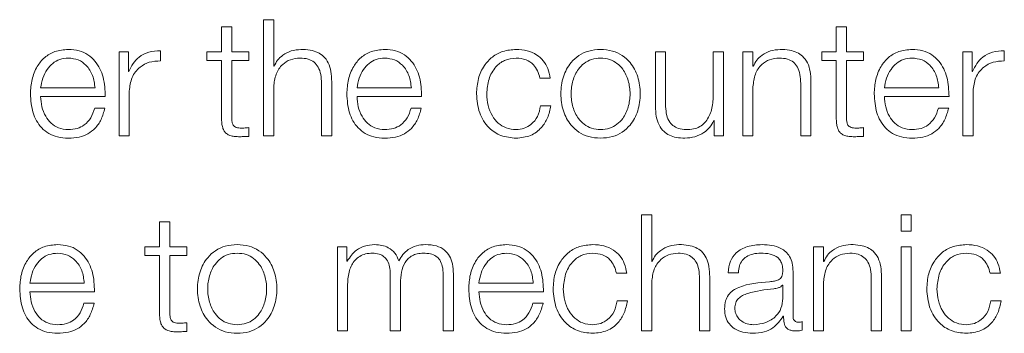
# Model space of a CAD drawing. Units: inches. Extents: x 2 to 195, y -7 to 151.
# Drawn here: x 55 to 56, y 98 to 98 of the extents above; entities that cross this region are included whole.
import ezdxf

# ---------------------------------------------------------------- set-up
doc = ezdxf.new("R2010")
doc.units = ezdxf.units.IN
doc.header["$MEASUREMENT"] = 0
doc.layers.add('SLD-0', color=179, linetype='Continuous')

msp = doc.modelspace()

# ---------------------------------------------------------------- linework, layer by layer
at = {"layer": 'SLD-0', "color": 179, "linetype": 'Continuous', "lineweight": 15}
for p, q in [((55.25849, 98.35935), (55.25849, 98.27011)), ((55.26634, 98.35935), (55.25849, 98.35935)), ((55.26634, 98.32349), (55.26634, 98.35935)), ((55.22623, 98.35398), (55.22623, 98.3346)), ((55.23409, 98.35398), (55.22623, 98.35398)), ((55.23409, 98.3346), (55.23409, 98.35398)), ((55.69861, 98.35398), (55.69861, 98.3346)), ((55.70646, 98.35398), (55.69861, 98.35398)), ((55.70646, 98.3346), (55.70646, 98.35398)), ((55.14749, 98.3346), (55.14749, 98.27011)), ((55.15471, 98.3346), (55.14749, 98.3346)), ((55.15471, 98.31949), (55.15471, 98.3346)), ((55.17935, 98.32761), (55.17935, 98.33547)), ((55.21498, 98.3346), (55.21498, 98.32799)), ((55.22623, 98.3346), (55.21498, 98.3346)), ((55.24722, 98.3346), (55.23409, 98.3346)), ((55.24722, 98.32799), (55.24722, 98.3346)), ((55.56746, 98.3346), (55.55961, 98.3346)), ((55.55961, 98.3346), (55.55961, 98.29272)), ((55.56746, 98.2926), (55.56746, 98.3346)), ((55.60411, 98.3346), (55.60411, 98.30073)), ((55.61196, 98.3346), (55.60411, 98.3346)), ((55.61196, 98.27011), (55.61196, 98.3346)), ((55.63459, 98.3346), (55.62673, 98.3346)), ((55.62673, 98.3346), (55.62673, 98.27011)), ((55.63459, 98.32349), (55.63459, 98.3346)), ((55.68736, 98.3346), (55.68736, 98.32799)), ((55.69861, 98.3346), (55.68736, 98.3346)), ((55.71958, 98.3346), (55.70646, 98.3346)), ((55.71958, 98.32799), (55.71958, 98.3346)), ((55.79586, 98.3346), (55.79586, 98.27011)), ((55.80308, 98.3346), (55.79586, 98.3346)), ((55.80308, 98.31949), (55.80308, 98.3346)), ((55.8277, 98.32761), (55.8277, 98.33547)), ((55.21498, 98.32799), (55.22623, 98.32799)), ((55.22623, 98.32799), (55.22623, 98.28385)), ((55.23409, 98.32799), (55.24722, 98.32799)), ((55.23409, 98.28448), (55.23409, 98.32799)), ((55.68736, 98.32799), (55.69861, 98.32799)), ((55.69861, 98.32799), (55.69861, 98.28385)), ((55.70646, 98.28448), (55.70646, 98.32799)), ((55.70646, 98.32799), (55.71958, 98.32799)), ((55.15497, 98.31949), (55.15471, 98.31949)), ((55.2666, 98.32349), (55.26634, 98.32349)), ((55.63484, 98.32349), (55.63459, 98.32349)), ((55.80333, 98.31949), (55.80308, 98.31949)), ((55.31084, 98.27011), (55.31084, 98.31162)), ((55.47085, 98.31435), (55.47872, 98.31435)), ((55.67909, 98.27011), (55.67909, 98.31162)), ((55.08722, 98.30685), (55.12899, 98.30685)), ((55.15534, 98.27011), (55.15534, 98.30449)), ((55.26634, 98.27011), (55.26634, 98.30774)), ((55.30298, 98.31036), (55.30298, 98.27011)), ((55.33035, 98.30685), (55.37211, 98.30685)), ((55.63459, 98.27011), (55.63459, 98.30774)), ((55.67123, 98.31036), (55.67123, 98.27011)), ((55.73558, 98.30685), (55.77735, 98.30685)), ((55.80371, 98.27011), (55.80371, 98.30449)), ((55.08722, 98.30024), (55.13684, 98.30024)), ((55.33035, 98.30024), (55.37996, 98.30024)), ((55.73558, 98.30024), (55.78521, 98.30024)), ((55.13659, 98.29135), (55.12873, 98.29135)), ((55.37972, 98.29135), (55.37185, 98.29135)), ((55.47922, 98.29322), (55.47134, 98.29322)), ((55.78495, 98.29135), (55.77711, 98.29135)), ((55.60448, 98.28172), (55.60473, 98.28172)), ((55.60473, 98.28172), (55.60473, 98.27011)), ((55.24722, 98.26962), (55.24722, 98.27635)), ((55.71958, 98.26962), (55.71958, 98.27635)), ((55.14749, 98.27011), (55.15534, 98.27011)), ((55.25849, 98.27011), (55.26634, 98.27011)), ((55.30298, 98.27011), (55.31084, 98.27011)), ((55.60473, 98.27011), (55.61196, 98.27011)), ((55.62673, 98.27011), (55.63459, 98.27011)), ((55.67123, 98.27011), (55.67909, 98.27011)), ((55.79586, 98.27011), (55.80371, 98.27011)), ((55.54899, 98.20935), (55.54899, 98.12011)), ((55.55684, 98.20935), (55.54899, 98.20935)), ((55.55684, 98.17349), (55.55684, 98.20935)), ((55.75622, 98.20935), (55.74836, 98.20935)), ((55.74836, 98.20935), (55.74836, 98.19674)), ((55.75622, 98.19674), (55.75622, 98.20935)), ((55.1786, 98.20397), (55.1786, 98.1846)), ((55.18647, 98.20397), (55.1786, 98.20397)), ((55.18647, 98.1846), (55.18647, 98.20397)), ((55.74836, 98.19674), (55.75622, 98.19674)), ((55.16736, 98.1846), (55.16736, 98.17798)), ((55.1786, 98.1846), (55.16736, 98.1846)), ((55.1996, 98.1846), (55.18647, 98.1846)), ((55.1996, 98.17798), (55.1996, 98.1846)), ((55.31524, 98.1846), (55.31524, 98.12011)), ((55.32247, 98.1846), (55.31524, 98.1846)), ((55.32247, 98.17374), (55.32247, 98.1846)), ((55.68099, 98.1846), (55.68099, 98.12011)), ((55.68884, 98.1846), (55.68099, 98.1846)), ((55.68884, 98.17349), (55.68884, 98.1846)), ((55.75622, 98.1846), (55.74836, 98.1846)), ((55.74836, 98.1846), (55.74836, 98.12011)), ((55.75622, 98.12011), (55.75622, 98.1846)), ((55.16736, 98.17798), (55.1786, 98.17798)), ((55.1786, 98.17798), (55.1786, 98.13385)), ((55.18647, 98.17798), (55.1996, 98.17798)), ((55.18647, 98.13447), (55.18647, 98.17798)), ((55.32285, 98.17374), (55.32247, 98.17374)), ((55.5571, 98.17349), (55.55684, 98.17349)), ((55.6891, 98.17349), (55.68884, 98.17349)), ((55.35586, 98.16386), (55.35586, 98.12011)), ((55.39648, 98.16348), (55.39648, 98.12011)), ((55.40435, 98.12011), (55.40435, 98.16386)), ((55.52971, 98.16436), (55.5376, 98.16436)), ((55.59348, 98.16036), (55.59348, 98.12011)), ((55.60134, 98.12011), (55.60134, 98.16161)), ((55.61548, 98.16486), (55.62334, 98.16486)), ((55.66535, 98.13148), (55.66535, 98.16574)), ((55.72548, 98.16036), (55.72548, 98.12011)), ((55.73334, 98.12011), (55.73334, 98.16161)), ((55.81684, 98.16436), (55.82472, 98.16436)), ((55.07896, 98.15684), (55.12074, 98.15684)), ((55.32309, 98.12011), (55.32309, 98.15611)), ((55.36371, 98.12011), (55.36371, 98.15661)), ((55.42396, 98.15684), (55.46574, 98.15684)), ((55.55684, 98.12011), (55.55684, 98.15773)), ((55.65748, 98.15536), (55.65724, 98.15536)), ((55.65748, 98.1451), (55.65748, 98.15536)), ((55.68884, 98.12011), (55.68884, 98.15773)), ((55.07896, 98.15024), (55.12859, 98.15024)), ((55.42396, 98.15024), (55.47359, 98.15024)), ((55.12835, 98.14136), (55.12048, 98.14136)), ((55.47335, 98.14136), (55.46548, 98.14136)), ((55.5381, 98.14322), (55.53022, 98.14322)), ((55.82522, 98.14322), (55.81734, 98.14322)), ((55.65786, 98.13135), (55.65811, 98.13135)), ((55.1996, 98.11961), (55.1996, 98.12635)), ((55.67247, 98.12061), (55.67247, 98.12722)), ((55.31524, 98.12011), (55.32309, 98.12011)), ((55.35586, 98.12011), (55.36371, 98.12011)), ((55.39648, 98.12011), (55.40435, 98.12011)), ((55.54899, 98.12011), (55.55684, 98.12011)), ((55.59348, 98.12011), (55.60134, 98.12011)), ((55.68099, 98.12011), (55.68884, 98.12011)), ((55.72548, 98.12011), (55.73334, 98.12011)), ((55.74836, 98.12011), (55.75622, 98.12011))]:
    msp.add_line(p, q, dxfattribs=at)
for points, knots in [([(55.10848, 98.33648), (55.10498, 98.33619), (55.09842, 98.33565), (55.09, 98.33066), (55.08388, 98.32312), (55.08005, 98.31338), (55.07959, 98.30607), (55.07936, 98.30235)], [0, 0, 0, 0, 0.206766, 0.388447, 0.564842, 0.778753, 1, 1, 1, 1]), ([(55.13684, 98.30024), (55.13665, 98.30523), (55.13627, 98.3149), (55.13085, 98.32617), (55.12372, 98.33262), (55.11661, 98.33593), (55.11129, 98.33629), (55.10848, 98.33648)], [0, 0, 0, 0, 0.287543, 0.556322, 0.693875, 0.837842, 1, 1, 1, 1]), ([(55.17935, 98.33547), (55.17628, 98.33535), (55.17038, 98.33511), (55.16307, 98.33117), (55.15789, 98.32579), (55.15596, 98.32163), (55.15497, 98.31949)], [0, 0, 0, 0, 0.292241, 0.561709, 0.774596, 1, 1, 1, 1]), ([(55.28723, 98.33648), (55.28471, 98.33625), (55.27974, 98.3358), (55.2736, 98.33259), (55.26901, 98.32844), (55.2674, 98.32513), (55.2666, 98.32349)], [0, 0, 0, 0, 0.292266, 0.574946, 0.789731, 1, 1, 1, 1]), ([(55.31084, 98.31162), (55.31075, 98.31429), (55.31059, 98.31926), (55.30861, 98.32616), (55.30496, 98.33129), (55.29997, 98.33447), (55.29404, 98.33622), (55.28964, 98.33639), (55.28723, 98.33648)], [0, 0, 0, 0, 0.202057, 0.376665, 0.53644, 0.667309, 0.817771, 1, 1, 1, 1]), ([(55.35159, 98.33648), (55.3481, 98.33619), (55.34153, 98.33565), (55.33312, 98.33066), (55.32701, 98.32312), (55.32317, 98.31338), (55.32271, 98.30607), (55.32248, 98.30235)], [0, 0, 0, 0, 0.2066971, 0.3883485, 0.564753, 0.7787038, 1, 1, 1, 1]), ([(55.37996, 98.30024), (55.37977, 98.30523), (55.37941, 98.3149), (55.37397, 98.32617), (55.36684, 98.33262), (55.35973, 98.33593), (55.35441, 98.33629), (55.35159, 98.33648)], [0, 0, 0, 0, 0.28745, 0.556185, 0.693758, 0.837787, 1, 1, 1, 1]), ([(55.45259, 98.33648), (55.44916, 98.33621), (55.44264, 98.33569), (55.43406, 98.33105), (55.42739, 98.32378), (55.42291, 98.3139), (55.42238, 98.30629), (55.4221, 98.30235)], [0, 0, 0, 0, 0.199643, 0.37982, 0.55565, 0.770295, 1, 1, 1, 1]), ([(55.47872, 98.31435), (55.47825, 98.3169), (55.47736, 98.32172), (55.47368, 98.32794), (55.46828, 98.33277), (55.46103, 98.33594), (55.45548, 98.33629), (55.45259, 98.33648)], [0, 0, 0, 0, 0.204283, 0.386841, 0.561259, 0.771806, 1, 1, 1, 1]), ([(55.51747, 98.33648), (55.51439, 98.33626), (55.50851, 98.33584), (55.50063, 98.33213), (55.49345, 98.32563), (55.48815, 98.31539), (55.48637, 98.30236), (55.48815, 98.28932), (55.49345, 98.27909), (55.50063, 98.27259), (55.50851, 98.26888), (55.51439, 98.26846), (55.51747, 98.26824)], [0, 0, 0, 0, 0.089845, 0.171226, 0.249745, 0.370257, 0.500064, 0.629791, 0.750263, 0.828774, 0.910155, 1, 1, 1, 1]), ([(55.51747, 98.26824), (55.52055, 98.26846), (55.52643, 98.26888), (55.53431, 98.27259), (55.5415, 98.27908), (55.54679, 98.28932), (55.54858, 98.30236), (55.54679, 98.31539), (55.5415, 98.32563), (55.53431, 98.33213), (55.52643, 98.33584), (55.52055, 98.33626), (55.51747, 98.33648)], [0, 0, 0, 0, 0.089882, 0.171271, 0.249786, 0.370236, 0.499936, 0.629716, 0.750206, 0.828729, 0.910118, 1, 1, 1, 1]), ([(55.65547, 98.33648), (55.65295, 98.33625), (55.64799, 98.3358), (55.64185, 98.33259), (55.63726, 98.32844), (55.63564, 98.32513), (55.63484, 98.32349)], [0, 0, 0, 0, 0.292039, 0.5748, 0.789683, 1, 1, 1, 1]), ([(55.67909, 98.31162), (55.679, 98.31429), (55.67883, 98.31926), (55.67686, 98.32616), (55.6732, 98.33129), (55.66821, 98.33447), (55.66228, 98.33622), (55.65788, 98.33639), (55.65547, 98.33648)], [0, 0, 0, 0, 0.202075, 0.37672, 0.536534, 0.667427, 0.817859, 1, 1, 1, 1]), ([(55.75685, 98.33648), (55.75335, 98.33619), (55.74678, 98.33566), (55.73837, 98.33066), (55.73225, 98.32312), (55.72842, 98.31338), (55.72796, 98.30607), (55.72773, 98.30235)], [0, 0, 0, 0, 0.206845, 0.388534, 0.564896, 0.778772, 1, 1, 1, 1]), ([(55.78521, 98.30024), (55.78502, 98.30523), (55.78464, 98.3149), (55.77922, 98.32617), (55.77209, 98.33262), (55.76498, 98.33593), (55.75966, 98.33629), (55.75685, 98.33648)], [0, 0, 0, 0, 0.287542, 0.556315, 0.693867, 0.837843, 1, 1, 1, 1]), ([(55.8277, 98.33547), (55.82463, 98.33535), (55.81873, 98.33511), (55.81142, 98.33117), (55.80625, 98.32579), (55.80432, 98.32163), (55.80333, 98.31949)], [0, 0, 0, 0, 0.292241, 0.561709, 0.774596, 1, 1, 1, 1]), ([(55.10848, 98.32987), (55.10623, 98.32966), (55.1019, 98.32927), (55.09624, 98.32596), (55.09177, 98.32097), (55.08851, 98.31445), (55.08766, 98.30941), (55.08722, 98.30685)], [0, 0, 0, 0, 0.194972, 0.375283, 0.555277, 0.77449, 1, 1, 1, 1]), ([(55.12899, 98.30685), (55.12858, 98.31011), (55.12779, 98.31649), (55.12294, 98.32414), (55.11614, 98.32905), (55.11109, 98.32959), (55.10848, 98.32987)], [0, 0, 0, 0, 0.286699, 0.560237, 0.772053, 1, 1, 1, 1]), ([(55.15534, 98.30449), (55.15574, 98.30806), (55.15652, 98.315), (55.1627, 98.32285), (55.17073, 98.32727), (55.17639, 98.3275), (55.17935, 98.32761)], [0, 0, 0, 0, 0.283829, 0.551089, 0.765424, 1, 1, 1, 1]), ([(55.26634, 98.30774), (55.26669, 98.31106), (55.26736, 98.31739), (55.27232, 98.32484), (55.27913, 98.32919), (55.28403, 98.32963), (55.28659, 98.32987)], [0, 0, 0, 0, 0.296683, 0.564248, 0.772201, 1, 1, 1, 1]), ([(55.28659, 98.32987), (55.2887, 98.32974), (55.29253, 98.32952), (55.2975, 98.327), (55.30091, 98.32276), (55.30274, 98.317), (55.30289, 98.31267), (55.30298, 98.31036)], [0, 0, 0, 0, 0.215557, 0.390966, 0.555033, 0.762984, 1, 1, 1, 1]), ([(55.35159, 98.32987), (55.34934, 98.32966), (55.34501, 98.32927), (55.33936, 98.32595), (55.33489, 98.32097), (55.33163, 98.31445), (55.33078, 98.30941), (55.33035, 98.30685)], [0, 0, 0, 0, 0.1948664, 0.3751317, 0.5551486, 0.7744169, 1, 1, 1, 1]), ([(55.37211, 98.30685), (55.3717, 98.31011), (55.37091, 98.31649), (55.36606, 98.32414), (55.35926, 98.32905), (55.35421, 98.32959), (55.35159, 98.32987)], [0, 0, 0, 0, 0.286568, 0.559972, 0.771812, 1, 1, 1, 1]), ([(55.42997, 98.30235), (55.43029, 98.30617), (55.43092, 98.31361), (55.43598, 98.32282), (55.44366, 98.32888), (55.44953, 98.32953), (55.45259, 98.32987)], [0, 0, 0, 0, 0.287524, 0.561067, 0.771066, 1, 1, 1, 1]), ([(55.45259, 98.32987), (55.4552, 98.32966), (55.46009, 98.32926), (55.46581, 98.32528), (55.46926, 98.32008), (55.4703, 98.31633), (55.47085, 98.31435)], [0, 0, 0, 0, 0.2951352, 0.5551666, 0.7659689, 1, 1, 1, 1]), ([(55.51747, 98.32987), (55.51512, 98.32967), (55.51062, 98.3293), (55.50469, 98.32606), (55.49945, 98.32059), (55.49573, 98.31244), (55.49439, 98.30235), (55.49573, 98.29227), (55.49945, 98.28412), (55.50469, 98.27866), (55.51062, 98.27542), (55.51512, 98.27505), (55.51747, 98.27485)], [0, 0, 0, 0, 0.0883255, 0.168991, 0.2484519, 0.3716081, 0.5000575, 0.628507, 0.7516099, 0.8310389, 0.9116768, 1, 1, 1, 1]), ([(55.51747, 98.27485), (55.51982, 98.27505), (55.52432, 98.27542), (55.53025, 98.27865), (55.5355, 98.28412), (55.53922, 98.29227), (55.54055, 98.30235), (55.53922, 98.31244), (55.5355, 98.32059), (55.53025, 98.32606), (55.52432, 98.3293), (55.51982, 98.32967), (55.51747, 98.32987)], [0, 0, 0, 0, 0.088364, 0.169025, 0.248452, 0.37153, 0.499943, 0.628355, 0.751486, 0.830945, 0.911634, 1, 1, 1, 1]), ([(55.63459, 98.30774), (55.63494, 98.31106), (55.63561, 98.31739), (55.64056, 98.32484), (55.64738, 98.32919), (55.65228, 98.32963), (55.65484, 98.32987)], [0, 0, 0, 0, 0.296678, 0.564238, 0.772187, 1, 1, 1, 1]), ([(55.65484, 98.32987), (55.65695, 98.32974), (55.66078, 98.32952), (55.66575, 98.327), (55.66917, 98.32276), (55.67099, 98.317), (55.67115, 98.31267), (55.67123, 98.31036)], [0, 0, 0, 0, 0.215675, 0.391143, 0.555188, 0.763073, 1, 1, 1, 1]), ([(55.75685, 98.32987), (55.7546, 98.32966), (55.75026, 98.32927), (55.74461, 98.32596), (55.74013, 98.32097), (55.73687, 98.31445), (55.73601, 98.30941), (55.73558, 98.30685)], [0, 0, 0, 0, 0.194958, 0.375299, 0.555329, 0.774534, 1, 1, 1, 1]), ([(55.77735, 98.30685), (55.77695, 98.31011), (55.77617, 98.31649), (55.77131, 98.32414), (55.76451, 98.32905), (55.75946, 98.32959), (55.75685, 98.32987)], [0, 0, 0, 0, 0.286629, 0.560165, 0.772028, 1, 1, 1, 1]), ([(55.80371, 98.30449), (55.80411, 98.30806), (55.80489, 98.31499), (55.81106, 98.32285), (55.8191, 98.32727), (55.82475, 98.3275), (55.8277, 98.32761)], [0, 0, 0, 0, 0.2839179, 0.5512269, 0.7655344, 1, 1, 1, 1]), ([(55.07936, 98.30235), (55.07969, 98.29744), (55.08032, 98.28806), (55.08612, 98.27739), (55.09337, 98.2716), (55.10045, 98.26872), (55.10569, 98.26841), (55.10848, 98.26824)], [0, 0, 0, 0, 0.290553, 0.553874, 0.690134, 0.835249, 1, 1, 1, 1]), ([(55.10848, 98.27485), (55.1059, 98.27509), (55.10104, 98.27553), (55.09492, 98.27951), (55.09056, 98.28526), (55.08782, 98.29236), (55.08742, 98.29763), (55.08722, 98.30024)], [0, 0, 0, 0, 0.2076139, 0.3918241, 0.5722742, 0.7879072, 1, 1, 1, 1]), ([(55.32248, 98.30235), (55.32281, 98.29744), (55.32344, 98.28807), (55.32924, 98.27739), (55.33648, 98.27161), (55.34357, 98.26872), (55.3488, 98.26841), (55.35159, 98.26824)], [0, 0, 0, 0, 0.290615, 0.55397, 0.690224, 0.835306, 1, 1, 1, 1]), ([(55.35159, 98.27485), (55.34901, 98.27509), (55.34415, 98.27553), (55.33804, 98.27951), (55.33369, 98.28526), (55.33094, 98.29236), (55.33054, 98.29763), (55.33035, 98.30024)], [0, 0, 0, 0, 0.207519, 0.391689, 0.572153, 0.787844, 1, 1, 1, 1]), ([(55.4221, 98.30235), (55.42254, 98.29738), (55.42337, 98.28783), (55.43058, 98.27632), (55.44097, 98.26933), (55.44859, 98.26862), (55.45259, 98.26824)], [0, 0, 0, 0, 0.289577, 0.557173, 0.767023, 1, 1, 1, 1]), ([(55.45259, 98.27485), (55.44998, 98.2751), (55.44497, 98.27556), (55.43855, 98.2796), (55.43374, 98.28563), (55.43057, 98.29344), (55.43017, 98.29935), (55.42997, 98.30235)], [0, 0, 0, 0, 0.196305, 0.375528, 0.554326, 0.773316, 1, 1, 1, 1]), ([(55.60411, 98.30073), (55.60387, 98.29713), (55.60341, 98.29023), (55.59964, 98.28223), (55.59481, 98.27762), (55.59009, 98.27526), (55.58656, 98.27499), (55.58471, 98.27485)], [0, 0, 0, 0, 0.29789, 0.572003, 0.708355, 0.847203, 1, 1, 1, 1]), ([(55.72773, 98.30235), (55.72806, 98.29744), (55.72868, 98.28807), (55.73448, 98.27739), (55.74173, 98.2716), (55.74882, 98.26872), (55.75406, 98.26841), (55.75685, 98.26824)], [0, 0, 0, 0, 0.290524, 0.553793, 0.690043, 0.83518, 1, 1, 1, 1]), ([(55.75685, 98.27485), (55.75427, 98.27509), (55.74941, 98.27553), (55.74329, 98.27951), (55.73893, 98.28526), (55.73618, 98.29236), (55.73578, 98.29763), (55.73558, 98.30024)], [0, 0, 0, 0, 0.207481, 0.391725, 0.572243, 0.787921, 1, 1, 1, 1]), ([(55.12873, 98.29135), (55.1279, 98.2888), (55.1263, 98.28387), (55.12137, 98.27838), (55.11514, 98.2753), (55.1108, 98.27501), (55.10848, 98.27485)], [0, 0, 0, 0, 0.281911, 0.543466, 0.756284, 1, 1, 1, 1]), ([(55.10848, 98.26824), (55.11127, 98.26838), (55.11649, 98.26864), (55.12361, 98.27128), (55.12958, 98.27588), (55.13417, 98.28274), (55.13576, 98.28838), (55.13659, 98.29135)], [0, 0, 0, 0, 0.209478, 0.391413, 0.561621, 0.768341, 1, 1, 1, 1]), ([(55.37185, 98.29135), (55.37102, 98.2888), (55.36942, 98.28387), (55.36449, 98.27838), (55.35825, 98.2753), (55.35391, 98.27501), (55.35159, 98.27485)], [0, 0, 0, 0, 0.281794, 0.543282, 0.75616, 1, 1, 1, 1]), ([(55.35159, 98.26824), (55.35438, 98.26838), (55.35961, 98.26864), (55.36674, 98.27128), (55.3727, 98.27588), (55.37729, 98.28275), (55.37888, 98.28838), (55.37972, 98.29135)], [0, 0, 0, 0, 0.209666, 0.391604, 0.56174, 0.768375, 1, 1, 1, 1]), ([(55.47134, 98.29322), (55.47078, 98.2904), (55.4697, 98.28495), (55.46473, 98.27897), (55.4588, 98.27546), (55.45468, 98.27506), (55.45259, 98.27485)], [0, 0, 0, 0, 0.297102, 0.572098, 0.783448, 1, 1, 1, 1]), ([(55.45259, 98.26824), (55.45637, 98.26862), (55.46369, 98.26936), (55.47214, 98.27573), (55.47733, 98.28402), (55.47857, 98.29005), (55.47922, 98.29322)], [0, 0, 0, 0, 0.279862, 0.542094, 0.758827, 1, 1, 1, 1]), ([(55.55961, 98.29272), (55.55972, 98.29011), (55.55992, 98.28521), (55.56204, 98.27845), (55.56568, 98.27345), (55.57044, 98.27029), (55.57597, 98.26851), (55.58003, 98.26834), (55.58222, 98.26824)], [0, 0, 0, 0, 0.205291, 0.384646, 0.549321, 0.681433, 0.828177, 1, 1, 1, 1]), ([(55.58471, 98.27485), (55.58264, 98.27494), (55.57889, 98.2751), (55.57387, 98.27702), (55.5701, 98.28063), (55.56791, 98.28608), (55.56762, 98.29029), (55.56746, 98.2926)], [0, 0, 0, 0, 0.2187959, 0.3953728, 0.5546459, 0.7559754, 1, 1, 1, 1]), ([(55.75685, 98.26824), (55.75964, 98.26838), (55.76486, 98.26864), (55.77198, 98.27128), (55.77794, 98.27588), (55.78254, 98.28274), (55.78412, 98.28838), (55.78495, 98.29135)], [0, 0, 0, 0, 0.209525, 0.391462, 0.561673, 0.768367, 1, 1, 1, 1]), ([(55.77711, 98.29135), (55.77628, 98.2888), (55.77466, 98.28387), (55.76973, 98.27838), (55.76351, 98.2753), (55.75916, 98.27501), (55.75685, 98.27485)], [0, 0, 0, 0, 0.282057, 0.543629, 0.756361, 1, 1, 1, 1]), ([(55.22623, 98.28385), (55.22625, 98.28245), (55.22628, 98.27991), (55.22691, 98.27644), (55.22811, 98.27365), (55.23007, 98.27154), (55.23281, 98.27018), (55.23628, 98.26946), (55.23882, 98.2694), (55.24022, 98.26937)], [0, 0, 0, 0, 0.176822, 0.321779, 0.443487, 0.555129, 0.678461, 0.823473, 1, 1, 1, 1]), ([(55.24046, 98.27598), (55.23976, 98.27605), (55.2385, 98.27618), (55.23683, 98.27679), (55.2356, 98.27773), (55.23463, 98.27928), (55.23413, 98.28159), (55.2341, 98.28345), (55.23409, 98.28448)], [0, 0, 0, 0, 0.171969, 0.31026, 0.429231, 0.54492, 0.749133, 1, 1, 1, 1]), ([(55.58222, 98.26824), (55.58484, 98.26845), (55.58999, 98.26885), (55.59649, 98.27207), (55.60146, 98.27644), (55.60346, 98.27994), (55.60448, 98.28172)], [0, 0, 0, 0, 0.285876, 0.560949, 0.776868, 1, 1, 1, 1]), ([(55.69861, 98.28385), (55.69862, 98.28245), (55.69865, 98.27991), (55.69928, 98.27644), (55.70048, 98.27365), (55.70244, 98.27154), (55.70517, 98.27018), (55.70864, 98.26946), (55.71118, 98.2694), (55.71258, 98.26937)], [0, 0, 0, 0, 0.176884, 0.321874, 0.443584, 0.555198, 0.678443, 0.823435, 1, 1, 1, 1]), ([(55.71283, 98.27598), (55.71213, 98.27605), (55.71087, 98.27618), (55.70919, 98.27679), (55.70796, 98.27773), (55.70699, 98.27928), (55.7065, 98.2816), (55.70647, 98.28345), (55.70646, 98.28448)], [0, 0, 0, 0, 0.172288, 0.310666, 0.429558, 0.545155, 0.749225, 1, 1, 1, 1]), ([(55.24722, 98.27635), (55.24596, 98.27623), (55.24371, 98.27602), (55.24145, 98.27599), (55.24046, 98.27598)], [0, 0, 0, 0, 0.5607227, 1, 1, 1, 1]), ([(55.71958, 98.27635), (55.71832, 98.27623), (55.71608, 98.27602), (55.71382, 98.27599), (55.71283, 98.27598)], [0, 0, 0, 0, 0.5606285, 1, 1, 1, 1]), ([(55.24022, 98.26937), (55.24152, 98.26942), (55.24386, 98.26951), (55.24619, 98.26958), (55.24722, 98.26962)], [0, 0, 0, 0, 0.559551, 1, 1, 1, 1]), ([(55.71258, 98.26937), (55.71388, 98.26942), (55.71621, 98.26951), (55.71855, 98.26958), (55.71958, 98.26962)], [0, 0, 0, 0, 0.559467, 1, 1, 1, 1]), ([(55.10023, 98.18647), (55.09674, 98.18619), (55.09017, 98.18565), (55.08176, 98.18066), (55.07564, 98.17312), (55.0718, 98.16339), (55.07134, 98.15608), (55.07111, 98.15236)], [0, 0, 0, 0, 0.2067991, 0.3885214, 0.5648962, 0.7787929, 1, 1, 1, 1]), ([(55.12859, 98.15024), (55.1284, 98.15524), (55.12803, 98.1649), (55.1226, 98.17616), (55.11548, 98.18262), (55.10836, 98.18592), (55.10305, 98.18628), (55.10023, 98.18647)], [0, 0, 0, 0, 0.287487, 0.556253, 0.693822, 0.837826, 1, 1, 1, 1]), ([(55.23824, 98.18647), (55.23515, 98.18626), (55.22928, 98.18584), (55.22139, 98.18213), (55.2142, 98.17563), (55.20891, 98.16538), (55.20713, 98.15235), (55.20891, 98.13932), (55.2142, 98.12908), (55.22139, 98.12258), (55.22928, 98.11887), (55.23515, 98.11846), (55.23824, 98.11824)], [0, 0, 0, 0, 0.089921, 0.17132, 0.249828, 0.370287, 0.500064, 0.629751, 0.750179, 0.82868, 0.910079, 1, 1, 1, 1]), ([(55.23824, 98.11824), (55.24132, 98.11846), (55.24719, 98.11887), (55.25507, 98.12258), (55.26225, 98.12908), (55.26754, 98.13932), (55.26932, 98.15235), (55.26754, 98.16538), (55.26225, 98.17563), (55.25507, 98.18213), (55.24719, 98.18584), (55.24132, 98.18626), (55.23824, 98.18647)], [0, 0, 0, 0, 0.089849, 0.171217, 0.24972, 0.37019, 0.499936, 0.629772, 0.750272, 0.828783, 0.910151, 1, 1, 1, 1]), ([(55.34398, 98.18647), (55.34134, 98.18628), (55.33635, 98.18591), (55.32834, 98.18191), (55.32493, 98.17684), (55.32285, 98.17374)], [0, 0, 0, 0, 0.304429, 0.575907, 1, 1, 1, 1]), ([(55.36246, 98.17386), (55.3616, 98.17602), (55.35992, 98.18022), (55.35481, 98.18413), (55.34939, 98.18615), (55.34581, 98.18637), (55.34398, 98.18647)], [0, 0, 0, 0, 0.285689, 0.555024, 0.772414, 1, 1, 1, 1]), ([(55.38299, 98.18647), (55.38063, 98.18629), (55.37594, 98.18594), (55.36995, 98.18305), (55.36526, 98.17896), (55.36342, 98.17559), (55.36246, 98.17386)], [0, 0, 0, 0, 0.2771311, 0.5501521, 0.7685609, 1, 1, 1, 1]), ([(55.40435, 98.16386), (55.40423, 98.16646), (55.40402, 98.17122), (55.40177, 98.17766), (55.39758, 98.18277), (55.39098, 98.18604), (55.3858, 98.18632), (55.38299, 98.18647)], [0, 0, 0, 0, 0.21808, 0.400713, 0.564897, 0.764148, 1, 1, 1, 1]), ([(55.44523, 98.18647), (55.44173, 98.18619), (55.43517, 98.18565), (55.42676, 98.18066), (55.42064, 98.17312), (55.4168, 98.16339), (55.41634, 98.15608), (55.41611, 98.15236)], [0, 0, 0, 0, 0.206809, 0.38852, 0.564901, 0.778796, 1, 1, 1, 1]), ([(55.47359, 98.15024), (55.4734, 98.15524), (55.47303, 98.1649), (55.4676, 98.17616), (55.46048, 98.18262), (55.45336, 98.18592), (55.44805, 98.18628), (55.44523, 98.18647)], [0, 0, 0, 0, 0.287491, 0.556259, 0.69383, 0.837835, 1, 1, 1, 1]), ([(55.51147, 98.18647), (55.50804, 98.1862), (55.50152, 98.18568), (55.49293, 98.18104), (55.48627, 98.17378), (55.48179, 98.1639), (55.48126, 98.15628), (55.48098, 98.15235)], [0, 0, 0, 0, 0.199643, 0.379821, 0.555644, 0.770294, 1, 1, 1, 1]), ([(55.5376, 98.16436), (55.53712, 98.16691), (55.53623, 98.17173), (55.53255, 98.17794), (55.52715, 98.18276), (55.5199, 98.18594), (55.51436, 98.18629), (55.51147, 98.18647)], [0, 0, 0, 0, 0.204216, 0.386759, 0.561247, 0.77186, 1, 1, 1, 1]), ([(55.57773, 98.18647), (55.57521, 98.18625), (55.57025, 98.1858), (55.5641, 98.18259), (55.55951, 98.17844), (55.5579, 98.17513), (55.5571, 98.17349)], [0, 0, 0, 0, 0.292172, 0.574722, 0.789439, 1, 1, 1, 1]), ([(55.60134, 98.16161), (55.60125, 98.16428), (55.60109, 98.16926), (55.59912, 98.17616), (55.59546, 98.18129), (55.59047, 98.18447), (55.58454, 98.18622), (55.58014, 98.18638), (55.57773, 98.18647)], [0, 0, 0, 0, 0.202054, 0.376688, 0.536444, 0.667299, 0.817759, 1, 1, 1, 1]), ([(55.6416, 98.18647), (55.63777, 98.18625), (55.63062, 98.18582), (55.62177, 98.18101), (55.61656, 98.17344), (55.61585, 98.16786), (55.61548, 98.16486)], [0, 0, 0, 0, 0.3002726, 0.5608187, 0.7643857, 1, 1, 1, 1]), ([(55.66535, 98.16574), (55.66524, 98.16791), (55.66504, 98.17188), (55.66306, 98.17716), (55.66, 98.18107), (55.65328, 98.18572), (55.64666, 98.18615), (55.6416, 98.18647)], [0, 0, 0, 0, 0.1808118, 0.3302737, 0.462555, 0.5895904, 1, 1, 1, 1]), ([(55.70971, 98.18647), (55.7072, 98.18625), (55.70224, 98.1858), (55.69611, 98.18259), (55.69151, 98.17845), (55.6899, 98.17513), (55.6891, 98.17349)], [0, 0, 0, 0, 0.291792, 0.574414, 0.789313, 1, 1, 1, 1]), ([(55.73334, 98.16161), (55.73325, 98.16428), (55.73308, 98.16926), (55.73111, 98.17616), (55.72745, 98.18129), (55.72247, 98.18447), (55.71653, 98.18622), (55.71212, 98.18638), (55.70971, 98.18647)], [0, 0, 0, 0, 0.201996, 0.376584, 0.536312, 0.667192, 0.817694, 1, 1, 1, 1]), ([(55.7986, 98.18647), (55.79517, 98.1862), (55.78864, 98.18568), (55.78006, 98.18104), (55.77339, 98.17378), (55.76891, 98.1639), (55.76838, 98.15628), (55.7681, 98.15235)], [0, 0, 0, 0, 0.199643, 0.37982, 0.55565, 0.770295, 1, 1, 1, 1]), ([(55.82472, 98.16436), (55.82425, 98.16691), (55.82336, 98.17173), (55.81968, 98.17794), (55.81428, 98.18277), (55.80703, 98.18594), (55.80148, 98.18629), (55.7986, 98.18647)], [0, 0, 0, 0, 0.2041962, 0.3867037, 0.5611349, 0.771735, 1, 1, 1, 1]), ([(55.10023, 98.17986), (55.09798, 98.17966), (55.09365, 98.17927), (55.08799, 98.17595), (55.08351, 98.17097), (55.08025, 98.16445), (55.0794, 98.1594), (55.07896, 98.15684)], [0, 0, 0, 0, 0.1949498, 0.3753059, 0.555334, 0.7745365, 1, 1, 1, 1]), ([(55.12074, 98.15684), (55.12033, 98.16011), (55.11954, 98.16649), (55.11469, 98.17413), (55.10789, 98.17904), (55.10285, 98.17958), (55.10023, 98.17986)], [0, 0, 0, 0, 0.286699, 0.560237, 0.772053, 1, 1, 1, 1]), ([(55.23824, 98.17986), (55.23588, 98.17967), (55.23138, 98.1793), (55.22545, 98.17606), (55.2202, 98.17059), (55.21647, 98.16244), (55.21514, 98.15235), (55.21647, 98.14226), (55.2202, 98.13412), (55.22545, 98.12865), (55.23138, 98.12541), (55.23588, 98.12504), (55.23824, 98.12485)], [0, 0, 0, 0, 0.088408, 0.169102, 0.24853, 0.371631, 0.500075, 0.628447, 0.751494, 0.830911, 0.911592, 1, 1, 1, 1]), ([(55.23824, 98.12485), (55.24059, 98.12504), (55.24509, 98.12541), (55.25101, 98.12865), (55.25626, 98.13412), (55.25998, 98.14227), (55.26131, 98.15235), (55.25998, 98.16244), (55.25626, 98.17059), (55.25101, 98.17606), (55.24509, 98.1793), (55.24059, 98.17967), (55.23824, 98.17986)], [0, 0, 0, 0, 0.088313, 0.168956, 0.248377, 0.37148, 0.499925, 0.628443, 0.751598, 0.831031, 0.911687, 1, 1, 1, 1]), ([(55.32309, 98.15611), (55.32331, 98.15963), (55.32372, 98.16618), (55.32751, 98.1737), (55.33234, 98.17764), (55.33704, 98.17956), (55.3405, 98.17976), (55.34235, 98.17986)], [0, 0, 0, 0, 0.304756, 0.567454, 0.699783, 0.840127, 1, 1, 1, 1]), ([(55.34235, 98.17986), (55.34403, 98.17975), (55.34713, 98.17954), (55.35116, 98.17738), (55.35402, 98.1739), (55.35567, 98.16923), (55.35579, 98.16571), (55.35586, 98.16386)], [0, 0, 0, 0, 0.210495, 0.388361, 0.557599, 0.768085, 1, 1, 1, 1]), ([(55.36371, 98.15661), (55.36384, 98.15953), (55.36407, 98.1651), (55.36637, 98.17169), (55.36958, 98.1758), (55.37274, 98.17812), (55.37673, 98.17962), (55.37967, 98.17978), (55.38124, 98.17986)], [0, 0, 0, 0, 0.264602, 0.505479, 0.619119, 0.733834, 0.857639, 1, 1, 1, 1]), ([(55.38124, 98.17986), (55.38311, 98.17978), (55.38649, 98.17963), (55.39102, 98.17783), (55.39437, 98.17448), (55.39625, 98.16946), (55.3964, 98.1656), (55.39648, 98.16348)], [0, 0, 0, 0, 0.216992, 0.392741, 0.552147, 0.754552, 1, 1, 1, 1]), ([(55.44523, 98.17986), (55.44298, 98.17966), (55.43865, 98.17927), (55.43299, 98.17595), (55.42851, 98.17097), (55.42526, 98.16445), (55.4244, 98.1594), (55.42396, 98.15684)], [0, 0, 0, 0, 0.19495, 0.375262, 0.555259, 0.77448, 1, 1, 1, 1]), ([(55.46574, 98.15684), (55.46533, 98.16011), (55.46454, 98.16649), (55.45969, 98.17413), (55.45289, 98.17904), (55.44784, 98.17958), (55.44523, 98.17986)], [0, 0, 0, 0, 0.286697, 0.560237, 0.772069, 1, 1, 1, 1]), ([(55.48885, 98.15235), (55.48917, 98.15617), (55.4898, 98.16361), (55.49486, 98.17282), (55.50254, 98.17888), (55.50841, 98.17953), (55.51147, 98.17986)], [0, 0, 0, 0, 0.287656, 0.561133, 0.771098, 1, 1, 1, 1]), ([(55.51147, 98.17986), (55.51407, 98.17965), (55.51897, 98.17926), (55.52468, 98.17528), (55.52813, 98.17008), (55.52917, 98.16633), (55.52971, 98.16436)], [0, 0, 0, 0, 0.295138, 0.555311, 0.766155, 1, 1, 1, 1]), ([(55.55684, 98.15773), (55.55719, 98.16106), (55.55786, 98.16738), (55.56282, 98.17483), (55.56964, 98.17919), (55.57454, 98.17963), (55.57711, 98.17986)], [0, 0, 0, 0, 0.296514, 0.563947, 0.771916, 1, 1, 1, 1]), ([(55.57711, 98.17986), (55.57921, 98.17974), (55.58303, 98.17952), (55.588, 98.17699), (55.59141, 98.17275), (55.59324, 98.167), (55.59339, 98.16267), (55.59348, 98.16036)], [0, 0, 0, 0, 0.215473, 0.390884, 0.554959, 0.762957, 1, 1, 1, 1]), ([(55.62334, 98.16486), (55.6235, 98.16664), (55.62379, 98.16996), (55.62605, 98.17431), (55.6297, 98.17755), (55.63473, 98.17955), (55.63857, 98.17975), (55.6406, 98.17986)], [0, 0, 0, 0, 0.206724, 0.384815, 0.554373, 0.764794, 1, 1, 1, 1]), ([(55.6406, 98.17986), (55.64303, 98.17978), (55.64757, 98.17962), (55.65298, 98.17737), (55.65588, 98.17404), (55.65727, 98.1706), (55.65741, 98.16802), (55.65748, 98.16661)], [0, 0, 0, 0, 0.297744, 0.554757, 0.685318, 0.828569, 1, 1, 1, 1]), ([(55.68884, 98.15773), (55.68919, 98.16106), (55.68986, 98.16738), (55.69482, 98.17483), (55.70163, 98.17919), (55.70653, 98.17963), (55.70909, 98.17986)], [0, 0, 0, 0, 0.29666, 0.564222, 0.772195, 1, 1, 1, 1]), ([(55.70909, 98.17986), (55.7112, 98.17974), (55.71502, 98.17952), (55.71999, 98.17699), (55.72341, 98.17276), (55.72523, 98.167), (55.72539, 98.16267), (55.72548, 98.16036)], [0, 0, 0, 0, 0.2156061, 0.3910548, 0.5551287, 0.7630501, 1, 1, 1, 1]), ([(55.77597, 98.15235), (55.77629, 98.15617), (55.77692, 98.16361), (55.78198, 98.17282), (55.78966, 98.17888), (55.79553, 98.17953), (55.7986, 98.17986)], [0, 0, 0, 0, 0.287655, 0.561132, 0.771084, 1, 1, 1, 1]), ([(55.7986, 98.17986), (55.8012, 98.17965), (55.80609, 98.17926), (55.81181, 98.17528), (55.81526, 98.17008), (55.81629, 98.16633), (55.81684, 98.16436)], [0, 0, 0, 0, 0.29531, 0.555441, 0.76619, 1, 1, 1, 1]), ([(55.65748, 98.16661), (55.65745, 98.16573), (55.6574, 98.16414), (55.65678, 98.16201), (55.65571, 98.16042), (55.65385, 98.15911), (55.65098, 98.1583), (55.64864, 98.15802), (55.64735, 98.15786)], [0, 0, 0, 0, 0.172354, 0.309111, 0.425973, 0.540393, 0.745362, 1, 1, 1, 1]), ([(55.64735, 98.15786), (55.6392, 98.15726), (55.62934, 98.15653), (55.61913, 98.15136), (55.61546, 98.14782), (55.61308, 98.14288), (55.61286, 98.13913), (55.61274, 98.1371)], [0, 0, 0, 0, 0.532966, 0.645324, 0.752526, 0.86562, 1, 1, 1, 1]), ([(55.65724, 98.15536), (55.65682, 98.15488), (55.65591, 98.15385), (55.6535, 98.15303), (55.6517, 98.15268), (55.65061, 98.15247)], [0, 0, 0, 0, 0.253082, 0.547384, 1, 1, 1, 1]), ([(55.07111, 98.15236), (55.07144, 98.14744), (55.07207, 98.13807), (55.07787, 98.12738), (55.08512, 98.1216), (55.09221, 98.11871), (55.09745, 98.1184), (55.10023, 98.11824)], [0, 0, 0, 0, 0.290665, 0.553982, 0.690208, 0.835287, 1, 1, 1, 1]), ([(55.10023, 98.12485), (55.09765, 98.12508), (55.09279, 98.12553), (55.08667, 98.1295), (55.08231, 98.13525), (55.07957, 98.14236), (55.07916, 98.14763), (55.07896, 98.15024)], [0, 0, 0, 0, 0.207555, 0.391726, 0.572179, 0.787849, 1, 1, 1, 1]), ([(55.41611, 98.15236), (55.41644, 98.14744), (55.41707, 98.13807), (55.42287, 98.12738), (55.43012, 98.1216), (55.43721, 98.11871), (55.44244, 98.1184), (55.44523, 98.11824)], [0, 0, 0, 0, 0.290661, 0.553975, 0.6902, 0.835277, 1, 1, 1, 1]), ([(55.44523, 98.12485), (55.44265, 98.12508), (55.43779, 98.12553), (55.43167, 98.1295), (55.42731, 98.13526), (55.42456, 98.14236), (55.42416, 98.14763), (55.42396, 98.15024)], [0, 0, 0, 0, 0.2075678, 0.3917367, 0.5721778, 0.7878519, 1, 1, 1, 1]), ([(55.48098, 98.15235), (55.48141, 98.14738), (55.48225, 98.13782), (55.48946, 98.12631), (55.49985, 98.11932), (55.50746, 98.11861), (55.51147, 98.11824)], [0, 0, 0, 0, 0.28958, 0.557171, 0.767022, 1, 1, 1, 1]), ([(55.51147, 98.12485), (55.50885, 98.12509), (55.50385, 98.12555), (55.49743, 98.1296), (55.49262, 98.13562), (55.48945, 98.14343), (55.48905, 98.14934), (55.48885, 98.15235)], [0, 0, 0, 0, 0.196293, 0.37553, 0.554344, 0.773343, 1, 1, 1, 1]), ([(55.65061, 98.15247), (55.64382, 98.15173), (55.63558, 98.15084), (55.62661, 98.14745), (55.62328, 98.14513), (55.62094, 98.14172), (55.62071, 98.13903), (55.62059, 98.1376)], [0, 0, 0, 0, 0.555795, 0.674524, 0.781481, 0.884374, 1, 1, 1, 1]), ([(55.63497, 98.12485), (55.63823, 98.12517), (55.64456, 98.12579), (55.6521, 98.13069), (55.65677, 98.13751), (55.65724, 98.1425), (55.65748, 98.1451)], [0, 0, 0, 0, 0.288429, 0.559884, 0.771317, 1, 1, 1, 1]), ([(55.7681, 98.15235), (55.76854, 98.14738), (55.76937, 98.13782), (55.77658, 98.12631), (55.78697, 98.11932), (55.79459, 98.11861), (55.7986, 98.11824)], [0, 0, 0, 0, 0.289577, 0.557173, 0.767023, 1, 1, 1, 1]), ([(55.7986, 98.12485), (55.79598, 98.12509), (55.79097, 98.12555), (55.78455, 98.1296), (55.77974, 98.13562), (55.77657, 98.14343), (55.77617, 98.14934), (55.77597, 98.15235)], [0, 0, 0, 0, 0.196292, 0.375529, 0.554351, 0.773344, 1, 1, 1, 1]), ([(55.12048, 98.14136), (55.11965, 98.1388), (55.11805, 98.13387), (55.11312, 98.12838), (55.10689, 98.12529), (55.10255, 98.125), (55.10023, 98.12485)], [0, 0, 0, 0, 0.282098, 0.543621, 0.756387, 1, 1, 1, 1]), ([(55.10023, 98.11824), (55.10302, 98.11838), (55.10824, 98.11864), (55.11537, 98.12128), (55.12133, 98.12588), (55.12593, 98.13275), (55.12751, 98.13838), (55.12835, 98.14136)], [0, 0, 0, 0, 0.209429, 0.391307, 0.561494, 0.768248, 1, 1, 1, 1]), ([(55.46548, 98.14136), (55.46465, 98.1388), (55.46305, 98.13387), (55.45812, 98.12838), (55.45189, 98.12529), (55.44755, 98.125), (55.44523, 98.12485)], [0, 0, 0, 0, 0.282095, 0.543635, 0.756404, 1, 1, 1, 1]), ([(55.44523, 98.11824), (55.44802, 98.11838), (55.45324, 98.11864), (55.46036, 98.12128), (55.46632, 98.12588), (55.47092, 98.13275), (55.47251, 98.13838), (55.47335, 98.14136)], [0, 0, 0, 0, 0.209404, 0.391256, 0.561399, 0.768181, 1, 1, 1, 1]), ([(55.53022, 98.14322), (55.52966, 98.14039), (55.52858, 98.13495), (55.5236, 98.12897), (55.51768, 98.12546), (55.51356, 98.12505), (55.51147, 98.12485)], [0, 0, 0, 0, 0.297225, 0.572187, 0.783469, 1, 1, 1, 1]), ([(55.51147, 98.11824), (55.51525, 98.11862), (55.52257, 98.11935), (55.53102, 98.12572), (55.53621, 98.13401), (55.53745, 98.14005), (55.5381, 98.14322)], [0, 0, 0, 0, 0.279865, 0.542076, 0.758808, 1, 1, 1, 1]), ([(55.62059, 98.1376), (55.62072, 98.13621), (55.62097, 98.13352), (55.62302, 98.13), (55.62611, 98.1272), (55.6302, 98.12524), (55.63336, 98.12498), (55.63497, 98.12485)], [0, 0, 0, 0, 0.1941818, 0.3760252, 0.5569253, 0.7752211, 1, 1, 1, 1]), ([(55.81734, 98.14322), (55.81678, 98.14039), (55.81571, 98.13494), (55.81073, 98.12897), (55.8048, 98.12546), (55.80068, 98.12505), (55.7986, 98.12485)], [0, 0, 0, 0, 0.297133, 0.572089, 0.783454, 1, 1, 1, 1]), ([(55.7986, 98.11824), (55.80237, 98.11862), (55.80969, 98.11935), (55.81815, 98.12572), (55.82333, 98.13402), (55.82457, 98.14005), (55.82522, 98.14322)], [0, 0, 0, 0, 0.279853, 0.542077, 0.758802, 1, 1, 1, 1]), ([(55.1786, 98.13385), (55.17862, 98.13245), (55.17865, 98.1299), (55.17928, 98.12643), (55.18048, 98.12365), (55.18245, 98.12154), (55.18518, 98.12017), (55.18865, 98.11946), (55.1912, 98.1194), (55.1926, 98.11936)], [0, 0, 0, 0, 0.17676, 0.321631, 0.443393, 0.555079, 0.678454, 0.823487, 1, 1, 1, 1]), ([(55.19284, 98.12597), (55.19214, 98.12605), (55.19087, 98.12617), (55.1892, 98.12678), (55.18797, 98.12773), (55.187, 98.12927), (55.1865, 98.13159), (55.18648, 98.13345), (55.18647, 98.13447)], [0, 0, 0, 0, 0.1722911, 0.3106707, 0.4295643, 0.5452438, 0.7493165, 1, 1, 1, 1]), ([(55.61274, 98.1371), (55.6129, 98.13488), (55.6132, 98.13072), (55.61611, 98.12528), (55.62074, 98.12122), (55.62704, 98.11866), (55.63184, 98.11838), (55.63434, 98.11824)], [0, 0, 0, 0, 0.204648, 0.383325, 0.55553, 0.768104, 1, 1, 1, 1]), ([(55.63434, 98.11824), (55.63737, 98.11838), (55.64286, 98.11865), (55.65168, 98.12279), (55.6555, 98.12808), (55.65786, 98.13135)], [0, 0, 0, 0, 0.319334, 0.580186, 1, 1, 1, 1]), ([(55.65811, 98.13135), (55.65813, 98.12965), (55.65817, 98.12658), (55.6596, 98.12285), (55.66196, 98.12104), (55.66444, 98.12022), (55.6663, 98.12015), (55.66734, 98.12011)], [0, 0, 0, 0, 0.301632, 0.544598, 0.670172, 0.816194, 1, 1, 1, 1]), ([(55.66997, 98.12672), (55.66944, 98.12675), (55.66845, 98.1268), (55.66713, 98.12734), (55.66609, 98.1283), (55.66544, 98.12975), (55.66538, 98.13087), (55.66535, 98.13148)], [0, 0, 0, 0, 0.211001, 0.390139, 0.555733, 0.760637, 1, 1, 1, 1]), ([(55.1996, 98.12635), (55.19834, 98.12623), (55.19609, 98.12601), (55.19383, 98.12599), (55.19284, 98.12597)], [0, 0, 0, 0, 0.5607227, 1, 1, 1, 1]), ([(55.67247, 98.12722), (55.67204, 98.12708), (55.67122, 98.1268), (55.67037, 98.12675), (55.66997, 98.12672)], [0, 0, 0, 0, 0.535305, 1, 1, 1, 1]), ([(55.1926, 98.11936), (55.1939, 98.11941), (55.19624, 98.1195), (55.19857, 98.11958), (55.1996, 98.11961)], [0, 0, 0, 0, 0.559551, 1, 1, 1, 1]), ([(55.66734, 98.12011), (55.66834, 98.12012), (55.67007, 98.12014), (55.67176, 98.12047), (55.67247, 98.12061)], [0, 0, 0, 0, 0.58022, 1, 1, 1, 1])]:
    msp.add_open_spline(points, degree=3, knots=knots, dxfattribs=at)

doc.saveas('drawing.dxf')
